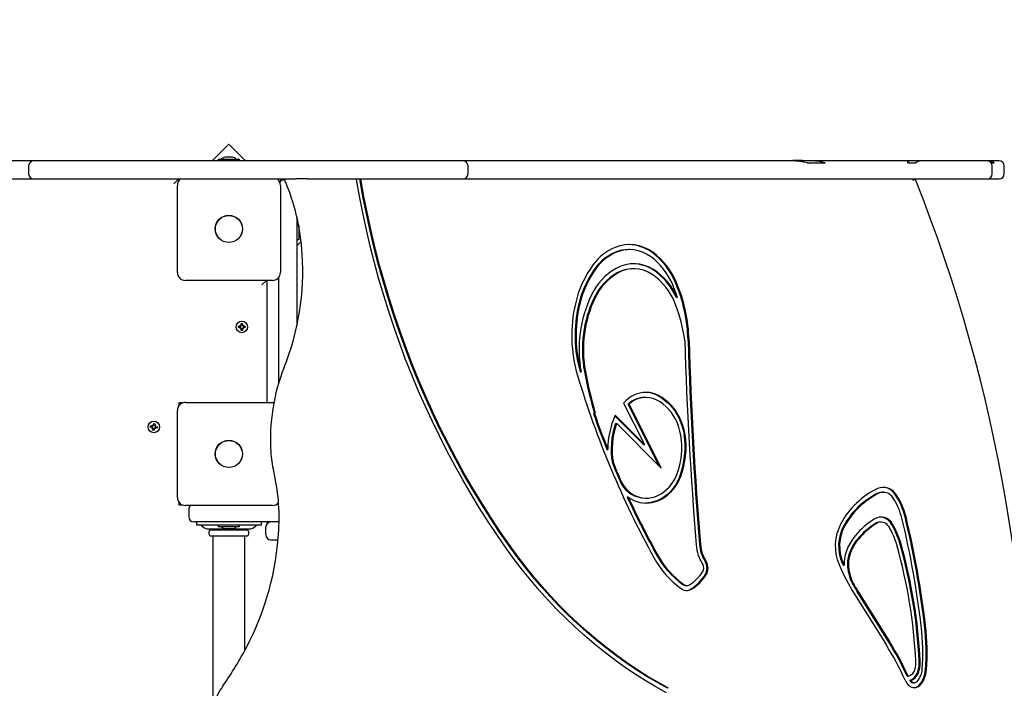
# Paper-space layout 'Основные габаритные размеры' of a CAD drawing. Units: millimetres. Extents: x 5.2 to 17.9, y 2.4 to 13.9.
# Drawn here: x 10.5 to 11.5, y 9.1 to 9.8 of the extents above; entities that cross this region are included whole.
import ezdxf

# ---------------------------------------------------------------- set-up
doc = ezdxf.new("R2010")
doc.units = ezdxf.units.MM
doc.header["$LTSCALE"] = 95
doc.header["$PDSIZE"] = -1
doc.linetypes.add('SLD-Сплошная', pattern=[0])
doc.layers.add('ПРИМЕЧАНИЯ', color=7, linetype='SLD-Сплошная')
doc.styles.add('SLDTEXTSTYLE1', font='isocpeui.ttf')
doc.dimstyles.new('SLDDIMSTYLE0', dxfattribs={"dimtxt": 0.285, "dimasz": 0.285, "dimexe": 0, "dimexo": 0.0625, "dimgap": 0.07125, "dimtad": 2, "dimrnd": 1e-09, "dimzin": 12, "dimdsep": 46, "dimtxsty": 'SLDTEXTSTYLE1', "dimsah": 1, "dimcen": 0.09, "dimadec": 0, "dimazin": 3, "dimtfac": 1, "dimtdec": 3, "dimtofl": 0, "dimtmove": 0, "dimatfit": 3, "dimfxl": 1, "dimfrac": 2, "dimtolj": 1, "dimtzin": 12, "dimarcsym": 0})

# ---------------------------------------------------------------- blocks, each defined once
blk = doc.blocks.new('*D20')
at = {"layer": 'Defpoints', "color": 0, "transparency": 16777216}
for p in [(6.96081, 12.34424), (16.90144, 12.34424), (6.9601, 5.66566)]:
    blk.add_point(p, dxfattribs=at)
at = {"layer": 'ПРИМЕЧАНИЯ', "color": 0, "lineweight": -2, "transparency": 16777216}
for p, q in [((7.02331, 12.34424), (16.90144, 12.34424)), ((16.90144, 5.95066), (16.90144, 12.05924)), ((7.0226, 5.66566), (16.90144, 5.66566))]:
    blk.add_line(p, q, dxfattribs=at)
at = {"layer": 'ПРИМЕЧАНИЯ', "color": 0, "transparency": 16777216}
for points in [[(16.85394, 12.05924), (16.94894, 12.05924), (16.90144, 12.34424)], [(16.85394, 5.95066), (16.94894, 5.95066), (16.90144, 5.66566)]]:
    blk.add_solid(points, dxfattribs=at)
at = {"layer": 'ПРИМЕЧАНИЯ', "color": 0, "transparency": 16777216, "insert": (16.68769, 9.00495), "char_height": 0.285, "attachment_point": 5, "rotation": 90, "style": 'SLDTEXTSTYLE1'}
blk.add_mtext('\\A1;6.68м', dxfattribs=at)
blk = doc.blocks.new('*D21')
at = {"layer": 'Defpoints', "color": 0, "transparency": 16777216}
for p in [(6.95369, 13.85003), (17.82395, 13.85003), (6.95369, 4.15986)]:
    blk.add_point(p, dxfattribs=at)
at = {"layer": 'ПРИМЕЧАНИЯ', "color": 0, "lineweight": -2, "transparency": 16777216}
for p, q in [((7.01619, 13.85003), (17.82395, 13.85003)), ((17.82395, 4.44486), (17.82395, 13.56503)), ((7.01619, 4.15986), (17.82395, 4.15986))]:
    blk.add_line(p, q, dxfattribs=at)
at = {"layer": 'ПРИМЕЧАНИЯ', "color": 0, "transparency": 16777216}
for points in [[(17.77645, 13.56503), (17.87145, 13.56503), (17.82395, 13.85003)], [(17.77645, 4.44486), (17.87145, 4.44486), (17.82395, 4.15986)]]:
    blk.add_solid(points, dxfattribs=at)
at = {"layer": 'ПРИМЕЧАНИЯ', "color": 0, "transparency": 16777216, "insert": (17.6102, 9.00494), "char_height": 0.285, "attachment_point": 5, "rotation": 90, "style": 'SLDTEXTSTYLE1'}
blk.add_mtext('\\A1;9.69м', dxfattribs=at)

psp = doc.layouts.new('Основные габаритные размеры')

# ---------------------------------------------------------------- linework, layer by layer
at = {"color": 7, "linetype": 'SLD-Сплошная', "lineweight": 25}
for p, q in [((10.75198, 9.63786), (10.73516, 9.62104)), ((10.7688, 9.62104), (10.75198, 9.63786)), ((10.55683, 9.62104), (10.53392, 9.62104)), ((10.58379, 9.62104), (10.55683, 9.62104)), ((10.64111, 9.62104), (10.58379, 9.62104)), ((10.69329, 9.62104), (10.64111, 9.62104)), ((10.72989, 9.62104), (10.69329, 9.62104)), ((10.74741, 9.62104), (10.72989, 9.62104)), ((10.74136, 9.62284), (10.74136, 9.62104)), ((10.74136, 9.62284), (10.76266, 9.62284)), ((10.77729, 9.62104), (10.74741, 9.62104)), ((10.74877, 9.62464), (10.74851, 9.62464)), ((10.75551, 9.62464), (10.74877, 9.62464)), ((10.76266, 9.62104), (10.76266, 9.62284)), ((10.79255, 9.62104), (10.77729, 9.62104)), ((10.80659, 9.62104), (10.79255, 9.62104)), ((10.81778, 9.62104), (10.80659, 9.62104)), ((10.83591, 9.62104), (10.81778, 9.62104)), ((10.87368, 9.62104), (10.83591, 9.62104)), ((10.92609, 9.62104), (10.87368, 9.62104)), ((10.97942, 9.62104), (10.92609, 9.62104)), ((10.98479, 9.62104), (10.97942, 9.62104)), ((10.98613, 9.62104), (10.98479, 9.62104)), ((10.98961, 9.62104), (10.98613, 9.62104)), ((11.01321, 9.62104), (10.98961, 9.62104)), ((11.02269, 9.62104), (11.01321, 9.62104)), ((11.05631, 9.62104), (11.02269, 9.62104)), ((11.09442, 9.62104), (11.05631, 9.62104)), ((11.15158, 9.62104), (11.09442, 9.62104)), ((11.296, 9.62104), (11.15158, 9.62104)), ((11.31424, 9.62104), (11.296, 9.62104)), ((11.31497, 9.62104), (11.31424, 9.62104)), ((11.33213, 9.62104), (11.3143, 9.62104)), ((11.31594, 9.62164), (11.31594, 9.62104)), ((11.31594, 9.62164), (11.32554, 9.62164)), ((11.32554, 9.62104), (11.32554, 9.62164)), ((11.33032, 9.61904), (11.34828, 9.61904)), ((11.41428, 9.62104), (11.33213, 9.62104)), ((11.43539, 9.62104), (11.41428, 9.62104)), ((11.43015, 9.62028), (11.43096, 9.61904)), ((11.43096, 9.61904), (11.43871, 9.61904)), ((11.44395, 9.62104), (11.43539, 9.62104)), ((11.46658, 9.62104), (11.44387, 9.62104)), ((11.50782, 9.62104), (11.46658, 9.62104)), ((11.51023, 9.62104), (11.50782, 9.62104)), ((11.51192, 9.62104), (11.51023, 9.62104)), ((11.51765, 9.62104), (11.51192, 9.62104)), ((11.51531, 9.61904), (11.51706, 9.61904)), ((11.51706, 9.61904), (11.51579, 9.6203)), ((11.51579, 9.61904), (11.51579, 9.6203)), ((11.52233, 9.62104), (11.51765, 9.62104)), ((10.55183, 9.61604), (10.55183, 9.60804)), ((10.99113, 9.60804), (10.99113, 9.61604)), ((11.51523, 9.60804), (11.51523, 9.61604)), ((11.52733, 9.60804), (11.52733, 9.61604)), ((10.53392, 9.60304), (10.55683, 9.60304)), ((10.55683, 9.60304), (10.58379, 9.60304)), ((10.58379, 9.60304), (10.64111, 9.60304)), ((10.64111, 9.60304), (10.69329, 9.60304)), ((10.69329, 9.60304), (10.72989, 9.60304)), ((10.70201, 9.60304), (10.69701, 9.59804)), ((10.70201, 9.60304), (10.70201, 9.6012)), ((10.72989, 9.60304), (10.74741, 9.60304)), ((10.74741, 9.60304), (10.77729, 9.60304)), ((10.77729, 9.60304), (10.79255, 9.60304)), ((10.79255, 9.60304), (10.80659, 9.60304)), ((10.80659, 9.60304), (10.81241, 9.60304)), ((10.80701, 9.60204), (10.80785, 9.60204)), ((10.81203, 9.60304), (10.81937, 9.60304)), ((10.83043, 9.60304), (10.81937, 9.60304)), ((10.83043, 9.60304), (10.83591, 9.60304)), ((10.83591, 9.60304), (10.87368, 9.60304)), ((10.87368, 9.60304), (10.92609, 9.60304)), ((10.88173, 9.60304), (10.87961, 9.60256)), ((10.92609, 9.60304), (10.97942, 9.60304)), ((10.97942, 9.60304), (10.98479, 9.60304)), ((10.98479, 9.60304), (10.98613, 9.60304)), ((10.98613, 9.60304), (10.98961, 9.60304)), ((10.98961, 9.60304), (11.01321, 9.60304)), ((11.01321, 9.60304), (11.02269, 9.60304)), ((11.02269, 9.60304), (11.05631, 9.60304)), ((11.05631, 9.60304), (11.09442, 9.60304)), ((11.09442, 9.60304), (11.15158, 9.60304)), ((11.15158, 9.60304), (11.296, 9.60304)), ((11.296, 9.60304), (11.31487, 9.60304)), ((11.31487, 9.60304), (11.41428, 9.60304)), ((11.41428, 9.60304), (11.46658, 9.60304)), ((11.43823, 9.60288), (11.43823, 9.60304)), ((11.46658, 9.60304), (11.50782, 9.60304)), ((11.50782, 9.60304), (11.51023, 9.60304)), ((11.51023, 9.60304), (11.51765, 9.60304)), ((11.51765, 9.60304), (11.52233, 9.60304)), ((10.70051, 9.50954), (10.70051, 9.59654)), ((10.80351, 9.59654), (10.80351, 9.50954)), ((10.82001, 9.56494), (10.82001, 9.56204)), ((10.82031, 9.56369), (10.82001, 9.56369)), ((10.82001, 9.56204), (10.82001, 9.4564)), ((10.82181, 9.5565), (10.82181, 9.54239)), ((10.82001, 9.54239), (10.82181, 9.54239)), ((10.82001, 9.53619), (10.82428, 9.54045)), ((11.15261, 9.53233), (11.15161, 9.53233)), ((11.15694, 9.51321), (11.15594, 9.51321)), ((10.79551, 9.50154), (10.70851, 9.50154)), ((10.78501, 9.49704), (10.78951, 9.50154)), ((10.79001, 9.50154), (10.79001, 9.37954)), ((10.80201, 9.39963), (10.80201, 9.50488)), ((11.20048, 9.48445), (11.19948, 9.48445)), ((10.76156, 9.45574), (10.76329, 9.45574)), ((10.76156, 9.45434), (10.76156, 9.45574)), ((10.76329, 9.45434), (10.76156, 9.45434)), ((10.76313, 9.45434), (10.76313, 9.45574)), ((10.76329, 9.45676), (10.76418, 9.45625)), ((10.7638, 9.45588), (10.76329, 9.45676)), ((10.76394, 9.45611), (10.76329, 9.45676)), ((10.76329, 9.45331), (10.7638, 9.4542)), ((10.76394, 9.45396), (10.76329, 9.45331)), ((10.76418, 9.45383), (10.76329, 9.45331)), ((10.76394, 9.45611), (10.76403, 9.45606)), ((10.76399, 9.45602), (10.76394, 9.45611)), ((10.76394, 9.45396), (10.76399, 9.45406)), ((10.76403, 9.45402), (10.76394, 9.45396)), ((10.76431, 9.45849), (10.76571, 9.45849)), ((10.76431, 9.45676), (10.76431, 9.45849)), ((10.76501, 9.45804), (10.76431, 9.45796)), ((10.76431, 9.45692), (10.76571, 9.45692)), ((10.76431, 9.45159), (10.76431, 9.45331)), ((10.76571, 9.45316), (10.76431, 9.45316)), ((10.76571, 9.45159), (10.76431, 9.45159)), ((10.76571, 9.45796), (10.76501, 9.45804)), ((10.76571, 9.45849), (10.76571, 9.45676)), ((10.76571, 9.45331), (10.76571, 9.45159)), ((10.76585, 9.45625), (10.76674, 9.45676)), ((10.76674, 9.45331), (10.76585, 9.45383)), ((10.76599, 9.45606), (10.76609, 9.45611)), ((10.76609, 9.45396), (10.76599, 9.45402)), ((10.76609, 9.45611), (10.76603, 9.45602)), ((10.76603, 9.45406), (10.76609, 9.45396)), ((10.76609, 9.45611), (10.76674, 9.45676)), ((10.76609, 9.45396), (10.76674, 9.45331)), ((10.76674, 9.45676), (10.76623, 9.45588)), ((10.76623, 9.4542), (10.76674, 9.45331)), ((10.76674, 9.45574), (10.76846, 9.45574)), ((10.76846, 9.45434), (10.76674, 9.45434)), ((10.76689, 9.45574), (10.76689, 9.45434)), ((10.76846, 9.45574), (10.76846, 9.45434)), ((11.21213, 9.44205), (11.21113, 9.44205)), ((11.21117, 9.44175), (11.21114, 9.44174)), ((11.21114, 9.44174), (11.21214, 9.44174)), ((11.21117, 9.44175), (11.21217, 9.44175)), ((11.21214, 9.44174), (11.21217, 9.44175)), ((11.10318, 9.41002), (11.10418, 9.41002)), ((11.16888, 9.3846), (11.16788, 9.3846)), ((10.70573, 9.37904), (10.70201, 9.37904)), ((10.70201, 9.37904), (10.70201, 9.3762)), ((10.70851, 9.37954), (10.79551, 9.37954)), ((10.79551, 9.37954), (10.79702, 9.3794)), ((11.14661, 9.3788), (11.16744, 9.33747)), ((11.18229, 9.31597), (11.15111, 9.37782)), ((11.15111, 9.37782), (11.15211, 9.37782)), ((11.15211, 9.37782), (11.18431, 9.31395)), ((10.70051, 9.28454), (10.70051, 9.37154)), ((11.11735, 9.36884), (11.11655, 9.36853)), ((11.11755, 9.36853), (11.11655, 9.36853)), ((11.11735, 9.36884), (11.11835, 9.36884)), ((11.11755, 9.36853), (11.11835, 9.36884)), ((11.13797, 9.366), (11.16644, 9.33747)), ((11.16744, 9.33747), (11.13828, 9.36669)), ((10.67349, 9.35494), (10.67373, 9.35632)), ((10.67519, 9.35464), (10.67349, 9.35494)), ((10.67373, 9.35632), (10.67543, 9.35602)), ((10.67502, 9.35363), (10.67567, 9.35442)), ((10.67577, 9.35416), (10.67502, 9.35363)), ((10.67598, 9.35399), (10.67502, 9.35363)), ((10.67504, 9.35467), (10.67528, 9.35605)), ((10.67561, 9.35703), (10.6764, 9.35638)), ((10.67596, 9.35607), (10.67561, 9.35703)), ((10.67614, 9.35628), (10.67561, 9.35703)), ((10.67573, 9.35176), (10.67603, 9.35346)), ((10.67577, 9.35416), (10.67584, 9.35425)), ((10.67587, 9.3542), (10.67577, 9.35416)), ((10.67738, 9.35307), (10.676, 9.35331)), ((10.67614, 9.35628), (10.67622, 9.35621)), ((10.67617, 9.35618), (10.67614, 9.35628)), ((10.67662, 9.35686), (10.67691, 9.35856)), ((10.67664, 9.35701), (10.67802, 9.35677)), ((10.67691, 9.35856), (10.67829, 9.35832)), ((10.67741, 9.35322), (10.67711, 9.35152)), ((10.67842, 9.35304), (10.67763, 9.3537)), ((10.67789, 9.3538), (10.6778, 9.35387)), ((10.67785, 9.3539), (10.67789, 9.3538)), ((10.67789, 9.3538), (10.67842, 9.35304)), ((10.67829, 9.35832), (10.678, 9.35662)), ((10.67804, 9.35609), (10.67901, 9.35644)), ((10.67806, 9.35401), (10.67842, 9.35304)), ((10.67815, 9.35588), (10.67826, 9.35591)), ((10.67826, 9.35591), (10.67819, 9.35583)), ((10.67826, 9.35591), (10.67901, 9.35644)), ((10.67901, 9.35644), (10.67835, 9.35566)), ((10.68029, 9.35376), (10.67859, 9.35405)), ((10.67898, 9.35541), (10.67874, 9.35403)), ((10.67883, 9.35543), (10.68053, 9.35514)), ((10.68053, 9.35514), (10.68029, 9.35376)), ((11.13875, 9.3586), (11.13975, 9.3586)), ((11.18431, 9.31395), (11.13975, 9.3586)), ((10.67711, 9.35152), (10.67573, 9.35176)), ((11.16644, 9.33747), (11.16744, 9.33747)), ((11.12991, 9.33257), (11.13091, 9.33257)), ((11.13544, 9.31891), (11.13644, 9.31891)), ((11.14522, 9.29842), (11.14422, 9.29842)), ((11.15136, 9.28486), (11.15036, 9.28486)), ((11.16828, 9.28389), (11.16928, 9.28389)), ((11.40646, 9.28968), (11.40546, 9.28968)), ((10.70201, 9.27988), (10.70201, 9.27704)), ((10.70201, 9.27704), (10.70573, 9.27704)), ((10.79551, 9.27654), (10.70851, 9.27654)), ((10.80018, 9.27804), (10.80175, 9.27804)), ((10.71201, 9.27304), (10.71201, 9.26504)), ((10.75201, 9.26004), (10.71701, 9.26004)), ((10.71951, 9.26004), (10.71951, 9.25704)), ((10.71951, 9.25704), (10.71997, 9.25704)), ((10.71997, 9.25704), (10.72736, 9.25704)), ((10.72462, 9.25642), (10.7274, 9.25428)), ((10.72736, 9.25704), (10.77666, 9.25704)), ((10.74136, 9.25704), (10.74136, 9.25524)), ((10.76266, 9.25524), (10.74136, 9.25524)), ((10.8022, 9.26004), (10.75201, 9.26004)), ((10.76266, 9.25524), (10.76266, 9.25704)), ((10.77663, 9.25428), (10.7794, 9.25642)), ((10.77666, 9.25704), (10.78406, 9.25704)), ((10.78406, 9.25704), (10.78451, 9.25704)), ((10.78451, 9.25704), (10.78451, 9.26004)), ((10.78872, 9.25504), (10.78901, 9.25504)), ((10.78901, 9.24704), (10.78901, 9.25504)), ((10.79001, 9.26004), (10.79001, 9.25804)), ((11.40405, 9.25992), (11.40305, 9.25992)), ((10.73105, 9.25304), (10.77297, 9.25304)), ((10.73337, 9.25204), (10.75201, 9.25204)), ((10.73337, 9.24604), (10.75201, 9.24604)), ((10.73601, 9.25304), (10.73601, 9.25234)), ((10.73601, 9.24574), (10.73601, 9.07687)), ((10.74851, 9.25344), (10.75501, 9.25344)), ((10.75201, 9.25204), (10.77066, 9.25204)), ((10.75201, 9.24604), (10.77066, 9.24604)), ((10.75501, 9.25344), (10.75551, 9.25344)), ((10.76801, 9.25234), (10.76801, 9.25304)), ((10.76801, 9.13176), (10.76801, 9.24574)), ((10.79401, 9.24204), (10.80108, 9.24204)), ((11.36615, 9.21686), (11.36715, 9.21686)), ((11.2089, 9.19645), (11.2099, 9.19645)), ((11.37405, 9.20087), (11.37505, 9.20087)), ((11.37744, 9.1879), (11.40906, 9.13746)), ((11.41157, 9.14039), (11.37994, 9.19084)), ((11.38094, 9.19084), (11.41257, 9.14039)), ((11.43022, 9.10577), (11.43122, 9.10577)), ((11.43374, 9.10139), (11.43274, 9.10139)), ((11.43633, 9.09934), (11.43733, 9.09934))]:
    psp.add_line(p, q, dxfattribs=at)
at = {"color": 7, "linetype": 'SLD-Сплошная', "lineweight": 25, "flags": 128}
for points in [[(11.43539, 9.62104), (11.43278, 9.62082), (11.43015, 9.62028)], [(11.51579, 9.6203), (11.5139, 9.62085), (11.51192, 9.62104)], [(11.02991, 9.23292), (11.02061, 9.24634), (11.01155, 9.25998), (11.00274, 9.27382), (10.99417, 9.28788), (10.98586, 9.30213), (10.97779, 9.31658), (10.96999, 9.33122), (10.96245, 9.34604), (10.95517, 9.36103), (10.94816, 9.3762), (10.94143, 9.39152), (10.93496, 9.407), (10.92877, 9.42264), (10.92287, 9.43841), (10.91724, 9.45432), (10.91189, 9.47037), (10.90684, 9.48653), (10.90207, 9.50281), (10.89759, 9.5192), (10.8934, 9.5357), (10.88951, 9.55229), (10.88591, 9.56897), (10.88261, 9.58573), (10.87961, 9.60256)], [(11.03227, 9.23608), (11.02264, 9.24999), (11.01327, 9.26413), (11.00416, 9.2785), (10.99532, 9.2931), (10.98676, 9.3079), (10.97847, 9.32292), (10.97046, 9.33813), (10.96273, 9.35354), (10.95529, 9.36914), (10.94814, 9.38492), (10.94129, 9.40087), (10.93473, 9.41699), (10.92847, 9.43326), (10.92252, 9.44969), (10.91687, 9.46626), (10.91152, 9.48296), (10.90649, 9.49979), (10.90177, 9.51674), (10.89737, 9.53381), (10.89328, 9.55098), (10.88951, 9.56825), (10.88606, 9.5856), (10.88294, 9.60304)], [(11.03327, 9.23608), (11.02364, 9.24999), (11.01427, 9.26413), (11.00516, 9.2785), (10.99632, 9.2931), (10.98776, 9.3079), (10.97947, 9.32292), (10.97146, 9.33813), (10.96373, 9.35354), (10.95629, 9.36914), (10.94914, 9.38492), (10.94229, 9.40087), (10.93573, 9.41699), (10.92947, 9.43326), (10.92352, 9.44969), (10.91787, 9.46626), (10.91252, 9.48296), (10.90749, 9.49979), (10.90277, 9.51674), (10.89837, 9.53381), (10.89428, 9.55098), (10.89051, 9.56825), (10.88706, 9.5856), (10.88394, 9.60304)], [(11.43821, 8.40716), (11.43923, 8.40969), (11.4468, 8.42901), (11.45411, 8.44846), (11.46117, 8.46803), (11.46798, 8.48773), (11.47453, 8.50753), (11.48082, 8.52745), (11.48686, 8.54748), (11.49264, 8.5676), (11.49816, 8.58783), (11.50341, 8.60814), (11.50841, 8.62855), (11.51314, 8.64903), (11.5176, 8.6696), (11.5218, 8.69024), (11.52573, 8.71095), (11.52939, 8.73173), (11.53279, 8.75257), (11.53591, 8.77346), (11.53877, 8.7944), (11.54135, 8.81539), (11.54367, 8.83643), (11.54571, 8.8575), (11.54748, 8.8786), (11.54897, 8.89973), (11.5502, 8.92089), (11.55115, 8.94206), (11.55182, 8.96325), (11.55222, 8.98445), (11.55235, 9.00565), (11.55221, 9.02685), (11.55179, 9.04805), (11.5511, 9.06923), (11.55013, 9.09041), (11.54889, 9.11156), (11.54738, 9.13269), (11.5456, 9.15379), (11.54354, 9.17486), (11.54121, 9.19589), (11.53861, 9.21688), (11.53574, 9.23782), (11.5326, 9.25871), (11.52919, 9.27955), (11.52551, 9.30032), (11.52156, 9.32103), (11.51735, 9.34166), (11.51287, 9.36223), (11.50813, 9.38271), (11.50312, 9.40311), (11.49785, 9.42342), (11.49231, 9.44364), (11.48652, 9.46376), (11.48047, 9.48378), (11.47416, 9.50369), (11.46759, 9.52349), (11.46077, 9.54318), (11.45369, 9.56275), (11.44637, 9.58219), (11.43879, 9.6015), (11.43822, 9.60292)], [(10.76431, 9.45212), (10.76501, 9.45204), (10.76571, 9.45212)], [(11.18156, 9.3865), (11.17862, 9.38781), (11.17558, 9.38877), (11.17247, 9.38937), (11.16932, 9.3896), (11.16617, 9.38947), (11.16304, 9.38897), (11.15998, 9.3881), (11.157, 9.38689), (11.15415, 9.38533), (11.15145, 9.38345), (11.14893, 9.38127), (11.14661, 9.3788)], [(11.20386, 9.34658), (11.20304, 9.35072), (11.20191, 9.35477), (11.20047, 9.35868), (11.19874, 9.36244), (11.19673, 9.366), (11.19446, 9.36934), (11.19194, 9.37244), (11.18919, 9.37527), (11.18623, 9.3778), (11.1831, 9.38003), (11.1798, 9.38193)], [(11.18056, 9.3865), (11.1842, 9.3844), (11.18766, 9.38194), (11.19092, 9.37914), (11.19396, 9.37602), (11.19674, 9.3726), (11.19925, 9.36891), (11.20147, 9.36498), (11.20338, 9.36084), (11.20497, 9.35652), (11.20622, 9.35205), (11.20712, 9.34747)], [(11.20812, 9.34747), (11.20722, 9.35205), (11.20597, 9.35652), (11.20438, 9.36084), (11.20247, 9.36498), (11.20025, 9.36891), (11.19774, 9.3726), (11.19496, 9.37602), (11.19192, 9.37914), (11.18866, 9.38194), (11.1852, 9.3844), (11.18156, 9.3865)], [(11.20288, 9.30562), (11.20136, 9.30205), (11.19958, 9.29865), (11.19753, 9.29545), (11.19525, 9.29247), (11.19275, 9.28973), (11.19005, 9.28726), (11.18718, 9.28508), (11.18414, 9.2832), (11.18097, 9.28164), (11.1777, 9.28041), (11.17434, 9.27952)], [(11.17456, 9.28444), (11.17784, 9.28533), (11.18102, 9.28658), (11.18409, 9.28818), (11.187, 9.29012), (11.18974, 9.29238), (11.19227, 9.29494), (11.19458, 9.29777), (11.19663, 9.30085), (11.19842, 9.30415), (11.19992, 9.30763)], [(11.17534, 9.27952), (11.1787, 9.28041), (11.18197, 9.28164), (11.18514, 9.2832), (11.18818, 9.28508), (11.19105, 9.28726), (11.19375, 9.28973), (11.19625, 9.29247), (11.19853, 9.29545), (11.20058, 9.29865), (11.20236, 9.30205), (11.20388, 9.30562)], [(11.14522, 9.29842), (11.14709, 9.29563), (11.14919, 9.29309), (11.15152, 9.29081), (11.15403, 9.28883), (11.15672, 9.28715), (11.15953, 9.28581), (11.16246, 9.28482), (11.16545, 9.28417), (11.16849, 9.2839), (11.17154, 9.28399), (11.17456, 9.28444)], [(11.17434, 9.27952), (11.17125, 9.27904), (11.16878, 9.27889)], [(11.19055, 9.09372), (11.17984, 9.09971), (11.16927, 9.10602), (11.15885, 9.11265), (11.14858, 9.1196), (11.13847, 9.12686), (11.12854, 9.13442), (11.11878, 9.14228), (11.1092, 9.15044), (11.09981, 9.15888), (11.09062, 9.16761), (11.08163, 9.17661), (11.07284, 9.18589), (11.06428, 9.19543), (11.05593, 9.20522), (11.04781, 9.21527), (11.03992, 9.22556), (11.03227, 9.23608)], [(11.19155, 9.09372), (11.18084, 9.09971), (11.17027, 9.10602), (11.15985, 9.11265), (11.14958, 9.1196), (11.13947, 9.12686), (11.12954, 9.13442), (11.11978, 9.14228), (11.1102, 9.15044), (11.10081, 9.15888), (11.09162, 9.16761), (11.08263, 9.17661), (11.07384, 9.18589), (11.06528, 9.19543), (11.05693, 9.20522), (11.04881, 9.21527), (11.04092, 9.22556), (11.03327, 9.23608)], [(11.18972, 9.08919), (11.1789, 9.09524), (11.16823, 9.10161), (11.15771, 9.10831), (11.14734, 9.11532), (11.13714, 9.12265), (11.12711, 9.13028), (11.11725, 9.13822), (11.10758, 9.14645), (11.0981, 9.15498), (11.08882, 9.16379), (11.07975, 9.17288), (11.07088, 9.18224), (11.06223, 9.19187), (11.0538, 9.20176), (11.0456, 9.2119), (11.03764, 9.22229), (11.02991, 9.23292)]]:
    psp.add_lwpolyline(points, dxfattribs=at)
at = {"color": 7, "linetype": 'SLD-Сплошная', "lineweight": 25}
for centre, radius in [((10.75201, 9.55304), 0.01365), ((10.75201, 9.55304), 0.0135), ((10.76501, 9.45504), 0.00575), ((10.67701, 9.35504), 0.00575), ((10.75201, 9.32804), 0.01365), ((10.75201, 9.32804), 0.0135)]:
    psp.add_circle(centre, radius, dxfattribs=at)
for centre, radius, start, end in [((10.55683, 9.61604), 0.005, 90, 180), ((10.74851, 9.61983), 0.00481, 90, 141.28201), ((10.75551, 9.61983), 0.00481, 38.71799, 90), ((10.98613, 9.61604), 0.005, 0, 90), ((11.31565, 9.56632), 0.05472, 74.45808, 90.71882), ((11.33342, 9.56522), 0.05584, 74.56067, 91.3284), ((11.44395, 9.61317), 0.00787, 90.54577, 131.78), ((11.51023, 9.61604), 0.005, 0, 90), ((11.51061, 9.61414), 0.00678, 46.17847, 87.43146), ((11.52233, 9.61604), 0.005, 0, 90), ((10.55683, 9.60804), 0.005, 180, 270), ((10.70851, 9.59654), 0.008, 125.65909, 180), ((10.79551, 9.59654), 0.008, 0, 54.34091), ((10.80701, 9.59704), 0.005, 90, 146.80846), ((10.79801, 9.59904), 0.007, 19.855, 34.8499), ((10.60529, 9.51497), 0.22048, 3.30562, 23.53988), ((10.98613, 9.60804), 0.005, 270, 0), ((11.43469, 9.60823), 0.00638, 279.35371, 302.97598), ((11.51023, 9.60804), 0.005, 270, 0), ((11.52233, 9.60804), 0.005, 270, 0), ((10.81881, 9.54954), 0.00481, 308.71799, 339.47494), ((11.15774, 9.48716), 0.05123, 112.47983, 143.8627), ((11.15649, 9.48647), 0.04687, 112.47983, 143.8627), ((11.15749, 9.48647), 0.04687, 112.47983, 143.8627), ((11.15266, 9.49828), 0.03902, 53.71478, 111.82512), ((11.15166, 9.49746), 0.03486, 90.07402, 112.04555), ((11.15265, 9.49712), 0.03518, 53.71478, 111.82512), ((11.15135, 9.49752), 0.03981, 54.00552, 88.8967), ((11.13231, 9.4717), 0.07189, 22.61162, 53.82122), ((11.13331, 9.4717), 0.07189, 22.61162, 53.82122), ((10.56455, 9.51156), 0.26136, 338.26345, 3.53771), ((11.13388, 9.47134), 0.06707, 22.62226, 53.82163), ((11.20126, 9.45479), 0.10547, 143.60708, 167.16154), ((11.19929, 9.45467), 0.10018, 143.60708, 167.16154), ((11.20029, 9.45467), 0.10018, 143.60708, 167.16154), ((11.16956, 9.46065), 0.06095, 119.64627, 154.92865), ((11.15696, 9.48217), 0.03602, 56.87613, 119.16239), ((11.15603, 9.48086), 0.03235, 90.15739, 119.14727), ((11.15696, 9.48097), 0.03222, 56.90634, 119.13218), ((11.15577, 9.48164), 0.03658, 57.07357, 88.93612), ((11.1397, 9.4575), 0.06557, 24.27186, 56.76025), ((11.1407, 9.4575), 0.06557, 24.27186, 56.76025), ((10.70851, 9.50954), 0.008, 180, 270), ((10.79551, 9.50954), 0.008, 270, 0), ((11.16812, 9.46019), 0.0563, 119.64627, 154.92865), ((11.16912, 9.46019), 0.0563, 119.64627, 154.92865), ((11.1406, 9.45647), 0.06168, 20.60123, 56.6032), ((11.05713, 9.43864), 0.15049, 17.72133, 22.87265), ((11.04991, 9.43699), 0.1613, 1.79606, 22.73822), ((11.05091, 9.43699), 0.1613, 1.79606, 22.73822), ((11.22781, 9.43248), 0.12565, 154.54712, 190.29561), ((11.22548, 9.43248), 0.12, 154.54892, 190.53738), ((11.22648, 9.43248), 0.12, 154.54892, 190.53738), ((11.23491, 9.44653), 0.14011, 166.92337, 196.56734), ((11.23259, 9.44652), 0.13446, 166.92969, 195.75132), ((11.23359, 9.44652), 0.13446, 166.92969, 195.75132), ((11.04868, 9.41989), 0.1606, 7.75708, 21.27954), ((10.76501, 9.45504), 0.003, 166.5066, 193.4934), ((10.76329, 9.45676), 0.00103, 270, 300), ((10.76329, 9.45331), 0.00103, 60, 90), ((10.76329, 9.45676), 0.00103, 300, 313.42457), ((10.76329, 9.45331), 0.00103, 46.57543, 60), ((10.76329, 9.45676), 0.00102, 316.57543, 330), ((10.76329, 9.45331), 0.00103, 30, 43.42457), ((10.76329, 9.45676), 0.00102, 330, 0), ((10.76329, 9.45331), 0.00103, 0, 30), ((10.76674, 9.45676), 0.00102, 180, 210), ((10.76674, 9.45331), 0.00103, 150, 180), ((10.76674, 9.45676), 0.00103, 210, 223.42457), ((10.76674, 9.45331), 0.00103, 136.57543, 150), ((10.76674, 9.45676), 0.00102, 226.57543, 240), ((10.76674, 9.45331), 0.00103, 120, 133.42457), ((10.76674, 9.45676), 0.00102, 240, 270), ((10.76674, 9.45331), 0.00103, 90, 120), ((10.76501, 9.45504), 0.003, 346.5066, 13.4934), ((11.04831, 9.43656), 0.15958, 1.73082, 1.79821), ((15.19087, 9.56169), 3.98486, 181.73018, 184.67197), ((11.04254, 9.41922), 0.17013, 7.60966, 7.71258), ((11.04587, 9.43656), 0.16535, 1.73082, 1.7962), ((15.18843, 9.56169), 3.9791, 181.73018, 184.67197), ((11.04354, 9.41922), 0.17013, 7.60966, 7.71258), ((11.04687, 9.43656), 0.16535, 1.73082, 1.7962), ((15.18943, 9.56169), 3.9791, 181.73018, 184.67197), ((10.98779, 9.34287), 0.19426, 158.27936, 183.75178), ((11.98212, 9.66918), 0.91979, 196.58879, 208.92118), ((11.52747, 9.48768), 0.42698, 190.4087, 196.15942), ((11.52847, 9.48768), 0.42698, 190.4087, 196.15942), ((11.16806, 9.36006), 0.02455, 90.4058, 133.65641), ((11.16884, 9.36046), 0.02411, 62.9508, 133.93275), ((11.1678, 9.36186), 0.02774, 62.6082, 88.7927), ((10.70851, 9.37154), 0.008, 90, 180), ((11.99343, 9.67398), 0.92856, 199.20519, 201.57235), ((11.99443, 9.67398), 0.92856, 199.20519, 201.57235), ((11.21276, 9.33275), 0.08185, 155.49965, 180.12145), ((10.67502, 9.35363), 0.00103, 50.15416, 80.15416), ((10.67561, 9.35703), 0.00103, 260.15416, 290.15416), ((10.67502, 9.35363), 0.00103, 36.72959, 50.15416), ((10.67502, 9.35363), 0.00103, 20.15416, 33.57873), ((10.67561, 9.35703), 0.00103, 290.15416, 303.57873), ((10.67502, 9.35363), 0.00102, 350.15416, 20.15416), ((10.67561, 9.35703), 0.00102, 306.72959, 320.15416), ((10.67561, 9.35703), 0.00102, 320.15416, 350.15416), ((10.67842, 9.35304), 0.00102, 140.15416, 170.15416), ((10.67842, 9.35304), 0.00102, 126.72959, 140.15416), ((10.67842, 9.35304), 0.00103, 110.15416, 123.57873), ((10.67901, 9.35644), 0.00103, 170.15416, 200.15416), ((10.67901, 9.35644), 0.00103, 200.15416, 213.57873), ((10.67842, 9.35304), 0.00103, 80.15416, 110.15416), ((10.67901, 9.35644), 0.00103, 216.72959, 230.15416), ((10.67901, 9.35644), 0.00103, 230.15416, 260.15416), ((11.21171, 9.33253), 0.07748, 160.33965, 190.12694), ((11.21271, 9.33253), 0.07748, 160.33965, 190.12694), ((11.1281, 9.33457), 0.07671, 339.43385, 9.00575), ((11.12572, 9.33457), 0.08241, 339.43385, 9.00575), ((11.12672, 9.33457), 0.08241, 339.43385, 9.00575), ((10.9107, 9.33759), 0.117, 183.64241, 193.22423), ((11.97968, 9.66846), 0.91374, 202.49215, 203.89), ((11.98068, 9.66846), 0.91374, 202.49215, 203.89), ((10.59574, 9.26367), 0.20653, 356.73937, 13.19952), ((11.16897, 9.3122), 0.02833, 209.12858, 268.60931), ((11.43518, 9.22058), 0.08064, 115.52564, 151.99149), ((11.40649, 9.27956), 0.01506, 31.36209, 113.72954), ((11.40504, 9.27893), 0.01577, 32.48251, 86.65883), ((10.70851, 9.28454), 0.008, 180, 270), ((11.96044, 9.65954), 0.89253, 204.82139, 208.98318), ((11.96144, 9.65954), 0.89253, 204.82139, 208.98318), ((11.16929, 9.30889), 0.02999, 233.26888, 281.63361), ((11.43364, 9.22022), 0.07585, 115.46555, 152.05158), ((11.43482, 9.22004), 0.07609, 115.52564, 151.99149), ((11.40548, 9.27912), 0.01056, 90.0775, 114.88469), ((11.40648, 9.27857), 0.01106, 31.38887, 113.70275), ((11.36274, 9.24886), 0.06393, 13.48323, 33.70095), ((11.36073, 9.24897), 0.06926, 13.48323, 33.70095), ((11.36173, 9.24897), 0.06926, 13.48323, 33.70095), ((10.71701, 9.27304), 0.005, 135.573, 180), ((10.79551, 9.28454), 0.008, 270, 321.03164), ((10.71701, 9.26504), 0.005, 180, 270), ((11.40411, 9.25186), 0.01299, 27.70955, 121.30408), ((11.40265, 9.25125), 0.01368, 29.06268, 86.2219), ((10.54774, 9.05059), 0.9027, 6.69252, 13.6593), ((10.54538, 9.0506), 0.90838, 6.69252, 13.6593), ((10.54638, 9.0506), 0.90838, 6.69252, 13.6593), ((10.72279, 9.25404), 0.003, 52.43141, 90), ((10.73105, 9.25904), 0.006, 232.43141, 270), ((10.74851, 9.25825), 0.00481, 218.71799, 270), ((10.75551, 9.25825), 0.00481, 270, 321.28201), ((10.77297, 9.25904), 0.006, 270, 307.56859), ((10.78123, 9.25404), 0.003, 90, 127.56859), ((10.79401, 9.25504), 0.005, 90, 180), ((11.40589, 9.23593), 0.04757, 151.74584, 202.84332), ((11.40351, 9.23593), 0.04186, 151.71687, 202.87229), ((11.40451, 9.23593), 0.04186, 151.71687, 202.87229), ((11.44067, 9.19431), 0.08116, 122.24449, 140.17013), ((11.43935, 9.19369), 0.0767, 122.24449, 140.17013), ((11.44035, 9.19369), 0.0767, 122.24449, 140.17013), ((11.40309, 9.25123), 0.00868, 90.21445, 122.43673), ((11.4041, 9.25088), 0.00898, 27.72405, 121.28958), ((11.34714, 9.21656), 0.07547, 15.80628, 30.67702), ((11.34511, 9.21667), 0.08081, 15.80628, 30.67702), ((11.34611, 9.21667), 0.08081, 15.80628, 30.67702), ((10.73601, 9.24904), 0.004, 131.40962, 228.59038), ((10.73571, 9.25234), 0.0003, 270, 0), ((10.73571, 9.24574), 0.0003, 0, 90), ((10.76831, 9.25234), 0.0003, 180, 270), ((10.76831, 9.24574), 0.0003, 90, 180), ((10.51893, 9.2669), 0.2834, 332.32948, 356.96993), ((10.76801, 9.24904), 0.004, 311.40962, 48.59038), ((10.79401, 9.24704), 0.005, 180, 270), ((11.41929, 9.21212), 0.05334, 140.1523, 157.00564), ((11.26191, 9.2404), 0.04279, 184.39375, 212.45688), ((11.25976, 9.24045), 0.03732, 184.39375, 212.45688), ((11.26076, 9.24045), 0.03732, 184.39375, 212.45688), ((11.41751, 9.21189), 0.04827, 140.1523, 157.00564), ((11.41851, 9.21189), 0.04827, 140.1523, 157.00564), ((10.92358, 9.09609), 0.51583, 2.71235, 15.86645), ((10.92099, 9.09606), 0.52175, 2.71528, 15.86351), ((10.92222, 9.0961), 0.52152, 2.71235, 15.86645), ((11.25916, 9.26913), 0.09353, 208.59574, 234.28985), ((11.25768, 9.26957), 0.08883, 208.59574, 234.28985), ((11.25868, 9.26957), 0.08883, 208.59574, 234.28985), ((11.40568, 9.21792), 0.03854, 157.03839, 181.57916), ((11.40362, 9.21785), 0.03316, 157.1202, 192.87488), ((11.40462, 9.21785), 0.03316, 157.1202, 192.87488), ((11.22019, 9.21391), 0.00663, 328.15288, 32.17122), ((11.21792, 9.21391), 0.01224, 328.15288, 32.17122), ((11.21892, 9.21391), 0.01224, 328.15288, 32.17122), ((11.55607, 9.29967), 0.21072, 202.96335, 212.03329), ((11.55914, 9.30213), 0.21098, 203.00736, 203.83674), ((11.56014, 9.30213), 0.21098, 203.00736, 203.83674), ((11.19053, 9.23252), 0.04164, 302.10516, 327.92329), ((11.18914, 9.232), 0.04623, 302.10516, 327.92329), ((11.19014, 9.232), 0.04623, 302.10516, 327.92329), ((11.45855, 9.23032), 0.08948, 192.81921, 199.21247), ((11.45955, 9.23032), 0.08948, 192.81921, 199.21247), ((11.20893, 9.20174), 0.0053, 234.22407, 269.69323), ((11.2099, 9.20167), 0.00521, 233.99941, 302.10456), ((11.55068, 9.29783), 0.20149, 208.76462, 212.07383), ((11.55168, 9.29783), 0.20149, 208.76462, 212.07383), ((11.20989, 9.20051), 0.00906, 233.99941, 302.10456), ((11.20885, 9.2006), 0.00916, 273.42306, 302.02249), ((11.21821, 9.12925), 0.22763, 355.79175, 6.69664), ((11.21577, 9.12925), 0.2334, 355.79175, 6.69664), ((11.21677, 9.12925), 0.2334, 355.79175, 6.69664), ((11.15659, 8.97942), 0.29785, 24.29848, 32.04571), ((11.15497, 8.97975), 0.30273, 24.59995, 32.04827), ((11.15597, 8.97975), 0.30273, 24.59995, 32.04827), ((10.43468, 9.31262), 0.37924, 325.2541, 332.1234), ((11.41313, 9.11926), 0.02573, 346.36298, 2.77311), ((11.41072, 9.11926), 0.03147, 346.36298, 2.77311), ((11.41172, 9.11926), 0.03147, 346.36298, 2.77311), ((11.4286, 9.11514), 0.00973, 285.63537, 348.45256), ((11.42689, 9.11492), 0.01474, 293.38958, 347.93458), ((11.42789, 9.11492), 0.01474, 293.38958, 347.93458), ((11.42566, 9.11378), 0.0196, 317.93969, 356.39303), ((11.42366, 9.11369), 0.02493, 317.93969, 356.39303), ((11.42466, 9.11369), 0.02493, 317.93969, 356.39303), ((10.82136, 9.04455), 0.09127, 145.32771, 158.54432), ((11.44329, 9.10876), 0.01668, 204.00041, 227.7979), ((11.43735, 9.1021), 0.00775, 227.27221, 318.74102), ((11.44112, 9.1086), 0.01106, 220.67407, 228.12518), ((11.44212, 9.1086), 0.01106, 220.67407, 228.12518), ((11.43637, 9.10321), 0.00388, 227.37643, 269.49261), ((11.43734, 9.10317), 0.00383, 227.27221, 318.74102), ((11.43619, 9.10237), 0.00804, 274.57908, 318.02633)]:
    psp.add_arc(centre, radius, start, end, dxfattribs=at)

# ---------------------------------------------------------------- dimensions: what is measured, and where the dimension line sits
at = {"layer": 'ПРИМЕЧАНИЯ', "color": 8}
dim = psp.add_linear_dim(base=(17.82395, 13.85003), p1=(6.95369, 4.15986), p2=(6.95369, 13.85003), angle=90, text='<>м', dimstyle='SLDDIMSTYLE0', override={"dimtad": 1}, dxfattribs=at)
dim.commit()
dim.dimension.update_dxf_attribs({"geometry": '*D21', "text_midpoint": (17.6102, 9.00494)})
at = {"layer": 'ПРИМЕЧАНИЯ', "color": 7}
dim = psp.add_linear_dim(base=(16.90144, 12.34424), p1=(6.9601, 5.66566), p2=(6.96081, 12.34424), angle=90, text='<>м', dimstyle='SLDDIMSTYLE0', override={"dimtad": 1}, dxfattribs=at)
dim.commit()
dim.dimension.update_dxf_attribs({"geometry": '*D20', "text_midpoint": (16.68769, 9.00495)})

doc.saveas('drawing.dxf')
